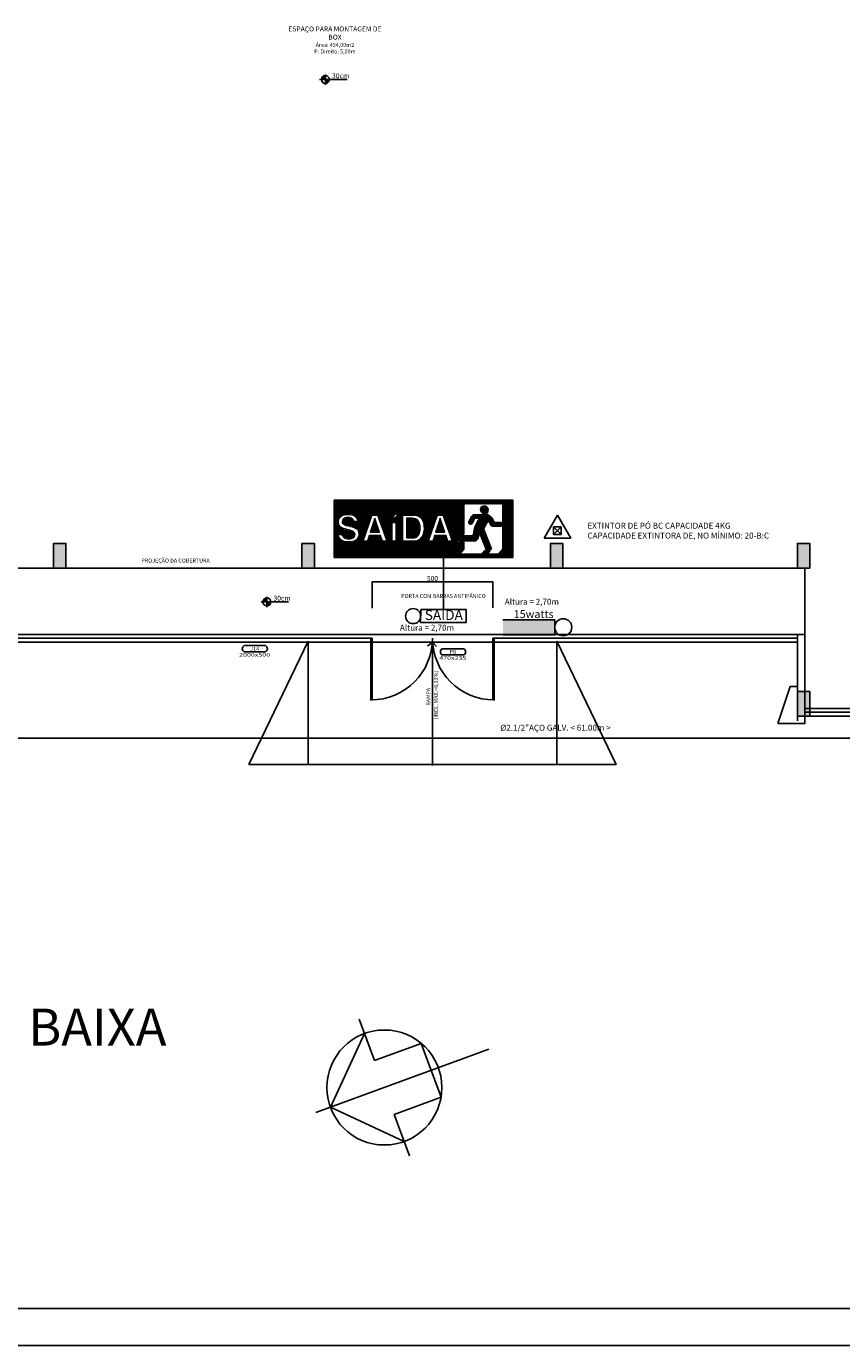
# Model space of a CAD drawing. Extents: x 1033217 to 2640478, y -26718 to 1211396.
# Drawn here: x 1601493 to 1618004, y 141256 to 167997 of the extents above; entities that cross this region are included whole.
import ezdxf
from ezdxf.enums import TextEntityAlignment as Align

# ---------------------------------------------------------------- set-up
doc = ezdxf.new("R2010")
doc.units = 0
doc.header["$LTSCALE"] = 75
doc.header["$MEASUREMENT"] = 0
doc.layers.get('0').update_dxf_attribs({"linetype": 'CONTINUOUS'})
doc.layers.get('DEFPOINTS').update_dxf_attribs({"linetype": 'CONTINUOUS'})
for name, color, linetype in [('cl60-extintores', 10, 'CONTINUOUS'), ('Cotas', 1, 'CONTINUOUS'), ('Diametro da tubulação', 10, 'CONTINUOUS'), ('ESPECARQ', 2, 'CONTINUOUS'), ('EXTINTOR3-po BC 4', 11, 'CONTINUOUS'), ('FINA', 7, 'CONTINUOUS'), ('ILUMINAÇÃO DE EMERGENCIA', 10, 'CONTINUOUS'), ('Layer2', 7, 'CONTINUOUS'), ('linha4', 5, 'CONTINUOUS'), ('MARGEM1', 5, 'CONTINUOUS'), ('MARGEM2', 7, 'CONTINUOUS'), ('Placa saida', 83, 'CONTINUOUS'), ('PLACA_verde', 72, 'CONTINUOUS'), ('PLANTA PADRÃO', 145, 'CONTINUOUS'), ('texto', 4, 'CONTINUOUS'), ('TEXTO2', 7, 'CONTINUOUS'), ('tubo incendio 3', 12, 'IN_LINE'), ('TXT_R80', 3, 'CONTINUOUS')]:
    doc.layers.add(name, color=color, linetype=linetype)
doc.styles.add('AR', font='ARIAL.TTF')
doc.styles.add('CL60', font='SIMPLEX', dxfattribs={"height": 120})
doc.styles.add('E-50', font='ARIAL.TTF', dxfattribs={"height": 10})
doc.styles.add('REGUA60', font='romans.shx', dxfattribs={"width": 1.4})
doc.styles.add('saida', font='swissbo.ttf', dxfattribs={"height": 160})
doc.linetypes.add('IN_LINE', pattern='A,0.5,-0.15,["+",Standard,S=0.2,R=0,X=-0.1,Y=-0.1],-0.1', length=0.75)
doc.dimstyles.new('COTA 50', dxfattribs={"dimscale": 5, "dimtxt": 20, "dimasz": 2, "dimexe": 1.25, "dimexo": 2, "dimgap": 1, "dimtad": 1, "dimlfac": 0.1, "dimtxsty": 'Standard', "dimblk": 'ARCHTICK', "dimcen": 2, "dimclrd": 10, "dimclre": 10, "dimclrt": 1, "dimadec": 0, "dimazin": 0, "dimtfac": 1, "dimtmove": 0, "dimatfit": 3, "dimldrblk": 'ARCHTICK', "dimfxl": 0, "dimarcsym": 0})

# ---------------------------------------------------------------- blocks, each defined once
blk = doc.blocks.new('INDESQ2')
at = {"color": 0, "linetype": 'ByBlock'}
for p, q in [((4.32, 2.96), (-4.32, 2.96)), ((-4.32, 0.44), (4.32, 0.44))]:
    blk.add_line(p, q, dxfattribs=at)
at = {"color": 0}
for centre, start, end in [((-3.67, 1.7), 117.3654, 242.6346), ((3.67, 1.7), 297.3654, 62.6346)]:
    blk.add_arc(centre, 1.42, start, end, dxfattribs=at)
at = {"style": 'REGUA60', "width": 1.4, "flags": 9}
blk.add_attdef('LOCAL', text='', height=1.5, dxfattribs=at).set_placement((-0.08, -4.35), align=Align.CENTER)
at = {"layer": 'ESPECARQ', "color": 0, "style": 'REGUA60'}
for tag, width, p in [('COD', 1.1, (-0.08, 0.95)), ('DIM', 1.4, (-0.08, -2.17))]:
    blk.add_attdef(tag, text='', height=1.5, dxfattribs=dict(at, width=width)).set_placement(p, align=Align.CENTER)
blk = doc.blocks.new('Iluminação2')
at = {"layer": 'ILUMINAÇÃO DE EMERGENCIA', "color": 10}
for p, q in [((0, 300), (1050, 300)), ((1050, 300), (1050, 0)), ((1050, 0), (0, 0))]:
    blk.add_line(p, q, dxfattribs=at)
blk.add_circle((1223, 150), 173, dxfattribs=at)
blk.add_solid([(0, 0), (0, 300), (1050, 0), (1050, 300)], dxfattribs=at)
blk = doc.blocks.new('PL-SAIDA')
at = {"layer": 'ILUMINAÇÃO DE EMERGENCIA', "color": 10}
for p, q in [((104179, 50226), (104179, 50519)), ((104179, 50519), (105202, 50519)), ((105202, 50226), (105202, 50519)), ((105202, 50226), (104179, 50226))]:
    blk.add_line(p, q, dxfattribs=at)
blk.add_circle((104010, 50372), 169, dxfattribs=at)
at = {"layer": 'PLACA_verde', "ltscale": 0.5, "style": 'saida'}
blk.add_text('SAIDA', height=225, dxfattribs=at).set_placement((104700, 50368), align=Align.MIDDLE)
blk = doc.blocks.new('_ARCHTICK')
at = {"color": 0, "linetype": 'ByBlock', "ltscale": 1.5, "const_width": 0.15}
blk.add_lwpolyline([(-0.5, -0.5), (0.5, 0.5)], dxfattribs=at)
blk = doc.blocks.new('*D588')
at = {"layer": 'Cotas', "color": 10, "lineweight": -2}
for p, q in [((1608499, 156203), (1608499, 156743)), ((1608499, 156737), (1610939, 156737)), ((1610939, 156213), (1610939, 156743))]:
    blk.add_line(p, q, dxfattribs=at)
at = {"layer": 'DEFPOINTS', "color": 0}
for p in [(1610939, 156737), (1608499, 156193), (1610939, 156203)]:
    blk.add_point(p, dxfattribs=at)
at = {"layer": 'Cotas', "color": 10, "lineweight": -2, "xscale": 10, "yscale": 10, "zscale": 10, "rotation": 180}
blk.add_blockref('_ARCHTICK', (1608499, 156737), dxfattribs=at)
at = {"layer": 'Cotas', "color": 10, "lineweight": -2, "xscale": 10, "yscale": 10, "zscale": 10}
blk.add_blockref('_ARCHTICK', (1610939, 156737), dxfattribs=at)
at = {"layer": 'Cotas', "color": 1, "insert": (1609719, 156792), "char_height": 100, "attachment_point": 5}
blk.add_mtext('500', dxfattribs=at)
blk = doc.blocks.new('EXTINTOR3-po BC 4')
at = {"layer": 'EXTINTOR3-po BC 4', "color": 10}
for p, q in [((1933583, -35935), (1934033, -35156)), ((1934483, -35935), (1934033, -35156)), ((1934163, -35545), (1933903, -35545)), ((1933903, -35545), (1933903, -35805)), ((1933903, -35805), (1934163, -35545)), ((1933903, -35545), (1934163, -35805)), ((1934163, -35805), (1934163, -35545)), ((1933583, -35935), (1934483, -35935)), ((1933903, -35805), (1934163, -35805))]:
    blk.add_line(p, q, dxfattribs=at)

msp = doc.modelspace()

# ---------------------------------------------------------------- hatches: boundary and pattern name
at = {"layer": 'FINA'}
h = msp.add_hatch(color=256, dxfattribs=at)
h.paths.add_polyline_path([(1607550.65, 166920.111), (1607550.65, 167000.704, 0.414213562), (1607470.057, 166920.111)])
h.paths.add_polyline_path([(1607550.65, 166839.518, 0.414213562), (1607631.243, 166920.111), (1607550.65, 166920.111)])
at = {"layer": 'Placa saida'}
h = msp.add_hatch(dxfattribs=at)
h.set_pattern_fill('ANSI31', color=256, scale=80, style=0)
h.set_pattern_definition([(45, (1190600.871, -22155.294), (-7.07106781, 7.07106781), [])])
h.paths.add_polyline_path([(1611347.716, 158391.506), (1607725.175, 158391.506), (1607725.175, 157231.506), (1611347.716, 157231.506)])
h.paths.add_polyline_path([(1608693.346, 157543.651), (1608655.661, 157659.243), (1608449.479, 157659.243), (1608411.794, 157543.651), (1608284.607, 157543.651), (1608485.353, 158106.03), (1608620.512, 158106.03), (1608821.621, 157543.651)], flags=16)
h.paths.add_polyline_path([(1608881.41, 157543.651), (1608881.41, 157958.551), (1608992.653, 157958.551), (1608992.653, 157543.651)], flags=16)
h.paths.add_polyline_path([(1608646.602, 157742.223), (1608457.089, 157742.223), (1608548.765, 158027.036)], flags=0)
h.paths.add_polyline_path([(1609098.099, 157543.651), (1609098.099, 158106.03), (1609342.691, 158106.03), (1609376.028, 158104.218), (1609406.828, 158098.421), (1609435.454, 158088.999), (1609461.182, 158075.954), (1609484.373, 158058.924), (1609505.027, 158037.907), (1609509.375, 158032.834), (1609524.594, 158011.092), (1609537.639, 157986.815), (1609548.148, 157960.362), (1609556.482, 157931.374), (1609562.642, 157900.211), (1609566.265, 157866.512), (1609567.715, 157830.276), (1609567.715, 157824.116), (1609566.628, 157790.054), (1609562.642, 157757.442), (1609556.482, 157726.642), (1609547.423, 157698.016), (1609535.827, 157670.839), (1609521.695, 157645.836), (1609505.027, 157622.645), (1609505.027, 157622.283), (1609483.286, 157598.73), (1609460.095, 157579.525), (1609434.73, 157564.306), (1609407.553, 157553.073), (1609378.564, 157546.188), (1609347.764, 157543.651), (1609343.416, 157543.651)], flags=16)
h.paths.add_polyline_path([(1608224.455, 157620.109), (1608207.787, 157596.555), (1608186.408, 157575.901), (1608164.304, 157560.682), (1608139.301, 157548.362), (1608111.4, 157538.941), (1608080.599, 157532.418), (1608046.9, 157528.795), (1608019.361, 157528.07), (1607983.85, 157529.519), (1607951.238, 157533.868), (1607921.162, 157541.477), (1607893.985, 157551.985), (1607869.707, 157565.393), (1607853.039, 157577.713), (1607831.66, 157598.005), (1607814.629, 157621.558), (1607801.947, 157648.01), (1607792.888, 157677.361), (1607788.539, 157709.973), (1607788.177, 157717.221), (1607903.044, 157717.221), (1607911.016, 157686.42), (1607926.96, 157661.417), (1607939.642, 157649.822), (1607963.92, 157636.415), (1607993.634, 157628.443), (1608022.26, 157626.631), (1608058.133, 157628.805), (1608087.122, 157636.415), (1608104.153, 157645.111), (1608124.082, 157666.49), (1608131.692, 157695.479), (1608132.054, 157699.465), (1608124.082, 157728.091), (1608108.501, 157743.673), (1608093.282, 157751.644), (1608069.004, 157759.979), (1608035.667, 157769.4), (1607993.634, 157779.908), (1607982.763, 157782.445), (1607942.904, 157792.229), (1607908.842, 157803.099), (1607879.853, 157814.695), (1607856.3, 157827.377), (1607838.182, 157840.784), (1607834.559, 157844.046), (1607817.528, 157865.425), (1607805.57, 157891.877), (1607799.048, 157922.677), (1607797.236, 157951.666), (1607799.772, 157985.003), (1607807.382, 158014.354), (1607820.064, 158040.806), (1607837.458, 158063.272), (1607851.952, 158076.679), (1607874.056, 158091.536), (1607899.421, 158103.494), (1607928.047, 158112.19), (1607959.572, 158117.988), (1607994.721, 158120.524), (1608007.403, 158120.524), (1608043.277, 158119.075), (1608075.889, 158114.364), (1608105.602, 158106.755), (1608132.417, 158096.247), (1608156.332, 158082.477), (1608167.928, 158074.143), (1608188.582, 158053.488), (1608204.888, 158029.573), (1608216.846, 158002.758), (1608224.455, 157972.683), (1608227.354, 157940.795), (1608115.386, 157941.157), (1608109.226, 157971.596), (1608092.92, 157996.236), (1608084.585, 158003.845), (1608060.307, 158017.253), (1608030.594, 158024.5), (1608005.229, 158026.312), (1607970.08, 158023.413), (1607942.541, 158014.716), (1607933.12, 158008.918), (1607913.915, 157987.177), (1607908.117, 157958.551), (1607913.19, 157939.346), (1607928.047, 157922.315), (1607953.05, 157907.821), (1607987.836, 157895.5), (1608011.752, 157889.703), (1608044.001, 157882.093), (1608050.524, 157880.644), (1608091.108, 157870.135), (1608126.257, 157858.902), (1608155.97, 157847.307), (1608180.61, 157834.987), (1608199.815, 157822.304), (1608207.787, 157815.419), (1608225.18, 157794.04), (1608237.5, 157767.951), (1608244.385, 157737.15), (1608246.197, 157709.249), (1608243.66, 157676.636), (1608236.413, 157646.923)], flags=16)
h.paths.add_polyline_path([(1609192.675, 157627.356), (1609192.675, 158025.587), (1609323.124, 158025.587), (1609355.736, 158022.688), (1609384.362, 158013.629), (1609408.64, 157998.41), (1609430.381, 157976.288), (1609444.876, 157952.391), (1609455.022, 157926.663), (1609462.269, 157896.95), (1609466.979, 157863.975), (1609468.872, 157825.747), (1609466.979, 157787.518), (1609462.269, 157754.906), (1609454.659, 157725.555), (1609443.789, 157699.827), (1609430.019, 157678.086), (1609409.727, 157656.707), (1609385.811, 157641.488), (1609357.548, 157631.342), (1609325.66, 157627.356), (1609317.688, 157627.356)], flags=0)
h.paths.add_polyline_path([(1608868.002, 158000.946), (1608955.331, 158126.322), (1609088.678, 158126.322), (1608941.923, 158000.946)], flags=16)
h.paths.add_polyline_path([(1609608.661, 157543.651), (1609809.407, 158106.03), (1609944.567, 158106.03), (1610145.675, 157543.651), (1610017.401, 157543.651), (1609979.715, 157659.243), (1609773.534, 157659.243), (1609735.849, 157543.651)], flags=16)
h.paths.add_polyline_path([(1609781.143, 157742.223), (1609872.82, 158027.036), (1609970.656, 157742.223)], flags=0)
h.paths.add_polyline_path([(1610205.293, 157537.771), (1610353.274, 157707.432), (1610353.274, 158311.396), (1611141.464, 158311.396), (1611141.464, 157402.398), (1611053.545, 157301.598), (1610823.753, 157301.598), (1610886.553, 157373.598), (1610778.495, 157373.598), (1610715.695, 157301.598), (1610265.355, 157301.598), (1610353.274, 157402.398), (1610353.274, 157537.771)], flags=16)
h.paths.add_polyline_path([(1610457.163, 157956.487, 0.960736759), (1610520.997, 157923.182), (1610575.033, 158025.907), (1610675.392, 158025.907, 0.133994828), (1610548.218, 157699.795, -0.342158377), (1610506.384, 157667.371), (1610356.548, 157667.371), (1610268.629, 157566.571), (1610567.271, 157566.571, 0.32792167), (1610635.985, 157617.066), (1610673.901, 157738.217), (1610803.614, 157402.398), (1610911.673, 157402.398), (1610753.869, 157810.94), (1610847.591, 157988.769), (1610909.441, 157880.224, 0.269469065), (1610934.464, 157865.682), (1611109.591, 157865.682, 0.68615704), (1611109.591, 157937.598), (1610999.878, 157937.478, -0.269763571), (1610962.296, 157959.29), (1610924.741, 158025.198, 0.269469065), (1610799.627, 158097.907), (1610575.033, 158097.907, 0.277617902), (1610511.424, 158059.639)], flags=0)
h.paths.add_polyline_path([(1610683.155, 158197.792, -1), (1610855.955, 158197.792, -1)], flags=0)
at = {"layer": 'PLANTA PADRÃO'}
for points in [[(1602045.292, 157018.21), (1602295.292, 157018.21), (1602295.292, 157518.21), (1602045.292, 157518.21)], [(1607075.292, 157018.21), (1607325.292, 157018.21), (1607325.292, 157518.21), (1607075.292, 157518.21)], [(1612105.292, 157018.21), (1612355.292, 157018.21), (1612355.292, 157518.21), (1612105.292, 157518.21)], [(1617110.292, 157018.21), (1617360.292, 157018.21), (1617360.292, 157518.21), (1617110.292, 157518.21)], [(1617110.292, 154018.21), (1617360.292, 154018.21), (1617360.292, 154518.21), (1617110.292, 154518.21)]]:
    msp.add_hatch(color=256, dxfattribs=at).paths.add_polyline_path(points)
h = msp.add_hatch(color=256, dxfattribs=at)
h.paths.add_polyline_path([(1606364.62, 156330.237), (1606364.62, 156410.83, 0.414213562), (1606284.027, 156330.237)])
h.paths.add_polyline_path([(1606364.62, 156249.644, 0.414213562), (1606445.213, 156330.237), (1606364.62, 156330.237)])

# ---------------------------------------------------------------- linework, layer by layer
for points in [[(1609716.266, 155518.21), (1609622.862, 155441.29), (1609716.266, 155518.21), (1609798.249, 155428.521)], [(1609716.266, 155518.21), (1609716.266, 153018.21)]]:
    msp.add_lwpolyline(points)
at = {"layer": 'FINA'}
for p, q in [((1607432.122, 166920.111), (1607988.153, 166920.111)), ((1607550.65, 166814.482), (1607550.65, 167022.467))]:
    msp.add_line(p, q, dxfattribs=at)
msp.add_circle((1607550.65, 166920.111), 80.593, dxfattribs=at)
at = {"layer": 'Layer2'}
for p, q in [((1608235.161, 147873.286), (1608542.933, 147034.918)), ((1607650.13, 146086.714), (1608342.212, 147581.68)), ((1608542.933, 147034.918), (1609489.953, 147382.576)), ((1609891.394, 146289.053), (1609489.953, 147382.576)), ((1610857.8, 147264.276), (1607358.524, 145979.663)), ((1608944.375, 145941.394), (1609891.394, 146289.053)), ((1609145.096, 145394.632), (1607650.13, 146086.714)), ((1609252.147, 145103.026), (1608944.375, 145941.394))]:
    msp.add_line(p, q, dxfattribs=at)
msp.add_circle((1608743.654, 146488.156), 1164.882, dxfattribs=at)
at = {"layer": 'MARGEM1', "linetype": 'Continuous'}
msp.add_line((1581114.269, 142006.207), (1665927.848, 142006.207), dxfattribs=at)
at = {"layer": 'MARGEM2'}
msp.add_line((1579239.269, 141256.207), (1666677.848, 141256.207), dxfattribs=at)
at = {"layer": 'Placa saida'}
for p, q in [((1611141.464, 157402.398), (1611141.464, 158311.396)), ((1610265.355, 157301.598), (1610353.274, 157402.398)), ((1610715.695, 157301.598), (1610265.355, 157301.598)), ((1610715.695, 157301.598), (1610778.495, 157373.598)), ((1610886.553, 157373.598), (1610778.495, 157373.598)), ((1610823.753, 157301.598), (1610886.553, 157373.598)), ((1611053.545, 157301.598), (1610823.753, 157301.598)), ((1611053.545, 157301.598), (1611141.464, 157402.398)), ((1609939.347, 156174.256), (1609939.347, 157231.506))]:
    msp.add_line(p, q, dxfattribs=at)
msp.add_lwpolyline([(1607725.175, 157231.506), (1611347.716, 157231.506), (1611347.716, 158391.506), (1607725.175, 158391.506)], close=True, dxfattribs=at)
for points in [[(1610353.274, 158311.396), (1610353.274, 157707.432), (1610205.293, 157537.771), (1610353.274, 157537.771), (1610353.274, 157402.398)], [(1610843.933, 157989.37), (1610844.307, 157988.715)]]:
    msp.add_lwpolyline(points, dxfattribs=at)
at = {"layer": 'Placa saida', "color": 72, "lineweight": 0}
for points in [[(1607899.421, 158103.494), (1607874.056, 158091.536), (1607851.952, 158076.679), (1607837.458, 158063.272), (1607820.064, 158040.806), (1607807.382, 158014.354), (1607799.772, 157985.003), (1607797.236, 157951.666), (1607799.048, 157922.677), (1607805.57, 157891.877), (1607817.528, 157865.425), (1607834.559, 157844.046), (1607838.182, 157840.784), (1607856.3, 157827.377), (1607879.853, 157814.695), (1607908.842, 157803.099), (1607942.904, 157792.229), (1607982.763, 157782.445), (1607993.634, 157779.908), (1608035.667, 157769.4), (1608069.004, 157759.979), (1608093.282, 157751.644), (1608108.501, 157743.673), (1608124.082, 157728.091), (1608132.054, 157699.465), (1608131.692, 157695.479), (1608124.082, 157666.49), (1608104.153, 157645.111), (1608087.122, 157636.415), (1608058.133, 157628.805), (1608022.26, 157626.631), (1608093.644, 157620.109), (1608117.56, 157632.429), (1608130.967, 157644.387), (1608146.186, 157669.027), (1608151.259, 157699.465), (1608151.259, 157699.827), (1608147.998, 157717.221), (1608137.49, 157733.889), (1608120.459, 157749.108), (1608096.906, 157763.602), (1608066.468, 157777.01), (1608029.145, 157789.33), (1607985.299, 157800.925), (1607979.139, 157802.375), (1607951.238, 157809.622), (1607915.002, 157820.855), (1607885.651, 157832.45), (1607863.185, 157844.77), (1607847.241, 157857.815), (1607842.168, 157863.613), (1607828.761, 157887.166), (1607820.427, 157916.517), (1607817.89, 157951.666), (1607817.89, 157958.188), (1607821.876, 157990.438), (1607830.935, 158019.064), (1607846.154, 158043.342), (1607866.809, 158063.997), (1607884.564, 158076.317), (1607909.567, 158087.912), (1607938.555, 158095.884), (1607971.168, 158100.957), (1608007.403, 158102.769)], [(1608003.78, 158043.342), (1607972.255, 158041.531), (1607942.541, 158033.921), (1607918.988, 158021.238), (1607909.929, 158013.629), (1607893.985, 157989.351), (1607888.912, 157958.551), (1607889.637, 157948.405), (1607897.609, 157929.2), (1607913.553, 157911.807), (1607937.831, 157896.225), (1607970.08, 157882.818), (1608010.302, 157871.585), (1608010.664, 157871.585), (1608041.103, 157864.338), (1608053.785, 157861.076), (1608093.282, 157850.206), (1608126.981, 157838.973), (1608154.52, 157827.377), (1608176.262, 157815.419), (1608192.206, 157803.099), (1608199.453, 157795.49), (1608213.947, 157771.937), (1608223.006, 157742.948), (1608225.905, 157708.524), (1608225.18, 157691.855), (1608219.745, 157661.055), (1608209.236, 157633.516), (1608193.293, 157609.238), (1608171.914, 157588.584), (1608167.203, 157584.96), (1608144.374, 157570.828), (1608118.285, 157559.957), (1608088.571, 157552.348), (1608055.959, 157547.637), (1608020.086, 157545.825), (1607921.162, 157541.477), (1607951.238, 157533.868), (1607983.85, 157529.519), (1608019.361, 157528.07), (1608046.9, 157528.795), (1608080.599, 157532.418), (1608111.4, 157538.941), (1608139.301, 157548.362), (1608164.304, 157560.682), (1608186.408, 157575.901), (1608207.787, 157596.555), (1608224.455, 157620.109), (1608236.413, 157646.923), (1608243.66, 157676.636), (1608246.197, 157709.249), (1608244.385, 157737.15), (1608237.5, 157767.951), (1608225.18, 157794.04), (1608207.787, 157815.419), (1608199.815, 157822.304), (1608180.61, 157834.987), (1608155.97, 157847.307), (1608126.257, 157858.902), (1608091.108, 157870.135), (1608050.524, 157880.644), (1608044.001, 157882.093), (1608011.752, 157889.703), (1607987.836, 157895.5), (1607953.05, 157907.821), (1607928.047, 157922.315), (1607913.19, 157939.346), (1607908.117, 157958.551), (1607913.915, 157987.177), (1607933.12, 158008.918), (1607942.541, 158014.716), (1607970.08, 158023.413), (1608005.229, 158026.312), (1608067.555, 158033.559), (1608037.841, 158041.168)], [(1608007.403, 158120.524), (1607994.721, 158120.524), (1607959.572, 158117.988), (1607928.047, 158112.19), (1607899.421, 158103.494), (1608007.403, 158102.769), (1608033.855, 158101.682), (1608066.83, 158097.696), (1608096.543, 158090.086), (1608122.995, 158079.216), (1608146.549, 158065.084), (1608150.172, 158062.547), (1608171.551, 158041.893), (1608188.22, 158017.615), (1608199.453, 157989.713), (1608205.975, 157957.826), (1608133.504, 157957.826), (1608115.386, 157941.157), (1608227.354, 157940.795), (1608224.455, 157972.683), (1608216.846, 158002.758), (1608204.888, 158029.573), (1608188.582, 158053.488), (1608167.928, 158074.143), (1608156.332, 158082.477), (1608132.417, 158096.247), (1608105.602, 158106.755), (1608075.889, 158114.364), (1608043.277, 158119.075)], [(1608620.512, 158106.03), (1608485.353, 158106.03), (1608284.607, 157543.651), (1608311.059, 157561.407), (1608498.76, 158087.912), (1608607.105, 158087.912)], [(1608620.512, 158106.03), (1608607.105, 158087.912), (1608794.806, 157561.407), (1608707.478, 157561.407), (1608693.346, 157543.651), (1608821.621, 157543.651)], [(1609088.678, 158126.322), (1608955.331, 158126.322), (1608868.002, 158000.946), (1608900.615, 158017.615), (1608965.477, 158110.016), (1609043.746, 158110.016)], [(1609088.678, 158126.322), (1609043.746, 158110.016), (1608935.039, 158017.615), (1608900.615, 158017.615), (1608868.002, 158000.946), (1608941.923, 158000.946)], [(1609342.691, 158106.03), (1609098.099, 158106.03), (1609098.099, 157543.651), (1609343.416, 157543.651), (1609347.764, 157543.651), (1609378.564, 157546.188), (1609407.553, 157553.073), (1609118.029, 157561.407), (1609118.029, 158087.912), (1609337.98, 158087.912), (1609435.454, 158088.999), (1609406.828, 158098.421), (1609376.028, 158104.218)], [(1609435.454, 158088.999), (1609337.98, 158087.912), (1609365.157, 158086.463), (1609396.682, 158081.39), (1609425.308, 158071.969), (1609451.036, 158058.924), (1609473.864, 158041.893), (1609493.794, 158020.514), (1609504.665, 158005.657), (1609517.71, 157982.104), (1609528.58, 157956.014), (1609536.914, 157927.388), (1609542.712, 157895.863), (1609546.336, 157861.801), (1609547.785, 157825.203), (1609547.06, 157803.824), (1609544.162, 157770.125), (1609538.726, 157738.6), (1609530.754, 157709.249), (1609519.884, 157682.072), (1609506.476, 157657.069), (1609490.533, 157634.241), (1609475.314, 157616.847), (1609452.485, 157596.918), (1609427.483, 157581.336), (1609400.306, 157570.466), (1609370.955, 157563.943), (1609339.792, 157561.407), (1609118.029, 157561.407), (1609407.553, 157553.073), (1609434.73, 157564.306), (1609460.095, 157579.525), (1609483.286, 157598.73), (1609505.027, 157622.283), (1609505.027, 157622.645), (1609521.695, 157645.836), (1609535.827, 157670.839), (1609547.423, 157698.016), (1609556.482, 157726.642), (1609562.642, 157757.442), (1609566.628, 157790.054), (1609567.715, 157824.116), (1609567.715, 157830.276), (1609566.265, 157866.512), (1609562.642, 157900.211), (1609556.482, 157931.374), (1609548.148, 157960.362), (1609537.639, 157986.815), (1609524.594, 158011.092), (1609509.375, 158032.834), (1609505.027, 158037.907), (1609484.373, 158058.924), (1609461.182, 158075.954)], [(1609944.567, 158106.03), (1609809.407, 158106.03), (1609608.661, 157543.651), (1609635.113, 157561.407), (1609822.815, 158087.912), (1609931.16, 158087.912)], [(1609944.567, 158106.03), (1609931.16, 158087.912), (1610119.223, 157561.407), (1610031.533, 157561.407), (1610017.401, 157543.651), (1610145.675, 157543.651)], [(1608067.555, 158033.559), (1608005.229, 158026.312), (1608030.594, 158024.5), (1608060.307, 158017.253), (1608084.585, 158003.845), (1608092.92, 157996.236), (1608109.226, 157971.596), (1608115.386, 157941.157), (1608133.504, 157957.826), (1608128.431, 157975.219), (1608113.936, 158001.309), (1608091.833, 158021.601)], [(1608548.765, 158027.036), (1608457.089, 157742.223), (1608481.729, 157759.979), (1608539.344, 157941.52), (1608544.417, 157963.624), (1608548.765, 157987.539)], [(1608548.765, 158027.036), (1608548.765, 157987.539), (1608553.114, 157967.247), (1608560.723, 157941.52), (1608620.512, 157759.979), (1608481.729, 157759.979), (1608457.089, 157742.223), (1608646.602, 157742.223)], [(1608992.653, 157958.551), (1608881.41, 157958.551), (1608881.41, 157543.651), (1608901.702, 157560.682), (1608901.702, 157941.52), (1608973.086, 157941.52)], [(1608992.653, 157958.551), (1608973.086, 157941.52), (1608973.086, 157560.682), (1608901.702, 157560.682), (1608881.41, 157543.651), (1608992.653, 157543.651)], [(1609323.124, 158025.587), (1609192.675, 158025.587), (1609192.675, 157627.356), (1609317.688, 157627.356), (1609325.66, 157627.356), (1609357.548, 157631.342), (1609385.811, 157641.488), (1609212.242, 157645.111), (1609212.242, 158007.107), (1609323.848, 158007.107), (1609384.362, 158013.629), (1609355.736, 158022.688)], [(1609384.362, 158013.629), (1609323.848, 158007.107), (1609343.778, 158006.019), (1609372.767, 157998.048), (1609397.044, 157983.191), (1609416.974, 157961.087), (1609424.584, 157948.042), (1609435.092, 157923.402), (1609442.339, 157894.776), (1609447.05, 157861.439), (1609448.499, 157824.116), (1609447.775, 157802.737), (1609444.513, 157767.951), (1609438.353, 157737.15), (1609428.932, 157711.06), (1609416.249, 157689.319), (1609402.48, 157674.1), (1609379.289, 157658.156), (1609351.025, 157648.373), (1609317.688, 157645.111), (1609212.242, 157645.111), (1609385.811, 157641.488), (1609409.727, 157656.707), (1609430.019, 157678.086), (1609443.789, 157699.827), (1609454.659, 157725.555), (1609462.269, 157754.906), (1609466.979, 157787.518), (1609468.791, 157824.116), (1609468.791, 157827.377), (1609466.979, 157863.975), (1609462.269, 157896.95), (1609455.022, 157926.663), (1609444.876, 157952.391), (1609431.468, 157974.494), (1609429.294, 157977.393), (1609408.64, 157998.41)], [(1609872.82, 158027.036), (1609781.143, 157742.223), (1609805.784, 157759.979), (1609863.399, 157941.52), (1609868.834, 157963.624), (1609872.82, 157987.539)], [(1609872.82, 158027.036), (1609872.82, 157987.539), (1609877.168, 157967.247), (1609884.778, 157941.52), (1609944.567, 157759.979), (1609805.784, 157759.979), (1609781.143, 157742.223), (1609970.656, 157742.223)], [(1607903.044, 157717.221), (1607788.177, 157717.221), (1607788.539, 157709.973), (1607884.926, 157700.19), (1607892.898, 157677.361), (1607909.204, 157651.996), (1607931.671, 157632.066), (1607932.758, 157631.342), (1607958.123, 157618.659), (1607987.836, 157611.05), (1608021.535, 157608.513), (1608030.957, 157608.513), (1608064.656, 157612.137), (1608093.644, 157620.109), (1608022.26, 157626.631), (1607993.634, 157628.443), (1607963.92, 157636.415), (1607939.642, 157649.822), (1607926.96, 157661.417), (1607911.016, 157686.42)], [(1607788.539, 157709.973), (1607792.888, 157677.361), (1607801.947, 157648.01), (1607814.629, 157621.558), (1607831.66, 157598.005), (1607853.039, 157577.713), (1607869.707, 157565.393), (1607893.985, 157551.985), (1607921.162, 157541.477), (1608020.086, 157545.825), (1607985.662, 157547.275), (1607953.412, 157551.985), (1607924.061, 157559.957), (1607897.971, 157571.19), (1607874.78, 157585.685), (1607864.272, 157593.657), (1607843.98, 157615.036), (1607828.036, 157639.676), (1607816.441, 157667.94), (1607808.831, 157700.19), (1607884.926, 157700.19)], [(1608668.343, 157677.361), (1608436.072, 157677.361), (1608399.474, 157561.407), (1608311.059, 157561.407), (1608284.607, 157543.651), (1608411.794, 157543.651), (1608449.479, 157659.243), (1608655.661, 157659.243)], [(1608668.343, 157677.361), (1608655.661, 157659.243), (1608693.346, 157543.651), (1608707.478, 157561.407)], [(1609992.398, 157677.361), (1609760.127, 157677.361), (1609723.529, 157561.407), (1609635.113, 157561.407), (1609608.661, 157543.651), (1609735.849, 157543.651), (1609773.534, 157659.243), (1609979.715, 157659.243)], [(1609992.398, 157677.361), (1609979.715, 157659.243), (1610017.401, 157543.651), (1610031.533, 157561.407)]]:
    msp.add_lwpolyline(points, close=True, dxfattribs=at)
at = {"layer": 'Placa saida'}
msp.add_lwpolyline([(1610846.435, 157990.796), (1610909.441, 157880.224, 0.269469065), (1610934.464, 157865.682), (1611109.591, 157865.682, 0.68615704), (1611109.591, 157937.598), (1610999.878, 157937.478, -0.269763571), (1610962.296, 157959.29), (1610924.741, 158025.198, 0.269469065), (1610799.627, 158097.907), (1610575.033, 158097.907, 0.279424608), (1610511.199, 158059.212), (1610457.163, 157956.487, 0.960736759), (1610520.997, 157923.182), (1610575.033, 158025.907), (1610675.392, 158025.907, 0.133994828), (1610548.218, 157699.795, -0.342158377), (1610506.384, 157667.371), (1610356.548, 157667.371), (1610268.629, 157566.571), (1610567.271, 157566.571, 0.32792167), (1610635.985, 157617.066), (1610673.901, 157738.217), (1610803.614, 157402.398), (1610911.673, 157402.398), (1610753.869, 157810.94), (1610847.591, 157988.769)], format="xyb", dxfattribs=at)
at = {"layer": 'PLANTA PADRÃO'}
for p, q in [((1597260.292, 157018.21), (1617260.292, 157018.21)), ((1617260.292, 155668.21), (1617260.292, 157018.21)), ((1606364.62, 156224.608), (1606364.62, 156432.593)), ((1606246.092, 156330.237), (1606802.124, 156330.237)), ((1617110.292, 155668.21), (1597260.292, 155668.21)), ((1617260.292, 155668.21), (1617110.292, 155668.21)), ((1617110.292, 154168.21), (1617110.292, 155668.21)), ((1617260.292, 154018.21), (1617260.292, 155668.21)), ((1617110.292, 155518.21), (1597110.292, 155518.21)), ((1608498.518, 155593.21), (1597185.292, 155593.21)), ((1617110.292, 155593.21), (1610938.518, 155593.21)), ((1627285.292, 154168.21), (1617260.292, 154168.21)), ((1628458.518, 154093.21), (1617260.292, 154093.21))]:
    msp.add_line(p, q, dxfattribs=at)
for points in [[(1602045.292, 157018.21), (1602045.292, 157518.21), (1602295.292, 157518.21), (1602295.292, 157018.21), (1602045.292, 157018.21)], [(1602045.292, 157018.21), (1602045.292, 157518.21), (1602295.292, 157518.21), (1602295.292, 157018.21), (1602045.292, 157018.21)], [(1607075.292, 157018.21), (1607075.292, 157518.21), (1607325.292, 157518.21), (1607325.292, 157018.21), (1607075.292, 157018.21)], [(1607075.292, 157018.21), (1607075.292, 157518.21), (1607325.292, 157518.21), (1607325.292, 157018.21), (1607075.292, 157018.21)], [(1612105.292, 157018.21), (1612105.292, 157518.21), (1612355.292, 157518.21), (1612355.292, 157018.21), (1612105.292, 157018.21)], [(1612105.292, 157018.21), (1612105.292, 157518.21), (1612355.292, 157518.21), (1612355.292, 157018.21), (1612105.292, 157018.21)], [(1617110.292, 157018.21), (1617110.292, 157518.21), (1617360.292, 157518.21), (1617360.292, 157018.21), (1617110.292, 157018.21)], [(1617110.292, 157018.21), (1617110.292, 157518.21), (1617360.292, 157518.21), (1617360.292, 157018.21), (1617110.292, 157018.21)], [(1606000.292, 153033.21), (1607200.292, 155533.21)], [(1612236.744, 155533.21), (1612236.744, 153033.21), (1606000.292, 153033.21)], [(1607200.292, 155533.21), (1607200.292, 153033.21), (1613436.744, 153033.21)], [(1613436.744, 153033.21), (1612236.744, 155533.21)], [(1617110.292, 154118.21), (1617110.292, 154618.21), (1616960.292, 154618.21), (1616710.292, 153868.21)], [(1617110.292, 154018.21), (1617110.292, 154518.21), (1617360.292, 154518.21), (1617360.292, 154018.21), (1617110.292, 154018.21)], [(1617110.292, 154018.21), (1617110.292, 154518.21), (1617360.292, 154518.21), (1617360.292, 154018.21), (1617110.292, 154018.21)], [(1617260.292, 154018.21), (1617260.292, 153868.21), (1616710.292, 153868.21)], [(1617110.292, 153918.21), (1617110.292, 154018.21), (1646985.292, 154018.21)]]:
    msp.add_lwpolyline(points, dxfattribs=at)
for points in [[(1608498.518, 155593.21), (1608498.518, 154343.21), (1608468.518, 154343.21), (1608468.518, 155593.21)], [(1610938.518, 154343.21), (1610938.518, 155593.21), (1610968.518, 155593.21), (1610968.518, 154343.21)]]:
    msp.add_lwpolyline(points, close=True, dxfattribs=at)
msp.add_circle((1606364.62, 156330.237), 80.593, dxfattribs=at)
for centre, start, end in [((1608468.518, 155593.21), 270, 0), ((1610968.518, 155593.21), 180, 270)]:
    msp.add_arc(centre, 1250, start, end, dxfattribs=at)
at = {"layer": 'tubo incendio 3', "color": 10, "ltscale": 15}
msp.add_line((1597053.359, 153568.21), (1627586.792, 153568.21), dxfattribs=at)

# ---------------------------------------------------------------- block references
at = {"layer": 'Cotas', "xscale": 0.6000000000931323, "yscale": 0.5999999999767169, "zscale": 0.5999999999767169}
msp.add_blockref('EXTINTOR3-po BC 4', (451827.667, 179182.487), dxfattribs=at)
at = {"layer": 'ESPECARQ'}
ref = msp.add_blockref('INDESQ2', (1606119.759, 155296.368), dxfattribs=dict(at, xscale=50, yscale=50, zscale=50))
ref.add_attrib('COD', 'J14', dxfattribs={"color": 0, "height": 75, "style": 'REGUA60', "width": 1.1}).set_placement((1606115.766, 155343.895), align=Align.CENTER)
ref.add_attrib('DIM', '2000x500', dxfattribs={"color": 0, "height": 75, "style": 'REGUA60', "width": 1.4}).set_placement((1606115.766, 155220.534), align=Align.CENTER)
ref = msp.add_blockref('INDESQ2', (1610132.806, 155233.504), dxfattribs=dict(at, xscale=50, yscale=50, zscale=50))
ref.add_attrib('COD', 'P8', dxfattribs={"color": 0, "height": 75, "style": 'REGUA60', "width": 1.1}).set_placement((1610128.813, 155281.031), align=Align.CENTER)
ref.add_attrib('DIM', '470x235', dxfattribs={"color": 0, "height": 75, "style": 'REGUA60', "width": 1.4}).set_placement((1610128.813, 155157.669), align=Align.CENTER)
at = {"layer": 'ILUMINAÇÃO DE EMERGENCIA'}
msp.add_blockref('Iluminação2', (1611143.869, 155666.654), dxfattribs=at)
at = {"layer": 'linha4', "xscale": 0.9000000002234686, "yscale": 0.9000000000523869, "zscale": 0.9000000000000001, "rotation": 359.9364880489439}
msp.add_blockref('PL-SAIDA', (1515667.593, 110811.975), dxfattribs=at)

# ---------------------------------------------------------------- texts
at = {"layer": 'cl60-extintores', "insert": (1611363.805, 156163.579), "char_height": 160, "width": 2181.90983, "attachment_point": 1, "style": 'CL60'}
msp.add_mtext('15watts', dxfattribs=at)
at = {"layer": 'Cotas', "char_height": 120, "width": 7808.77366, "attachment_point": 1, "style": 'CL60'}
for s, insert in [('EXTINTOR DE PÓ BC CAPACIDADE 4KG\\PCAPACIDADE EXTINTORA DE, NO MÍNIMO: 20-B:C', (1612856.295, 157935.26)), ('Altura = 2,70m', (1611182.286, 156394.337)), ('Altura = 2,70m', (1609058.286, 155868.337))]:
    msp.add_mtext(s, dxfattribs=dict(at, insert=insert))
at = {"layer": 'Diametro da tubulação', "insert": (1611091.456, 153840.241), "char_height": 120, "width": 5503.50277, "attachment_point": 1, "style": 'CL60'}
msp.add_mtext('%%C2.1/2"AÇO GALV. < 61.00m > ', dxfattribs=at)
at = {"layer": 'texto', "char_height": 100, "width": 2045.19, "style": 'E-50'}
for s, insert, attachment_point in [('{\\H0.8x;PROJEÇÃO DA COBERTURA}', (1604514.389, 157208.972), 2), ('{\\H0.8x;PORTA COM BARRAS ANTIPÂNICO}', (1609939.347, 156410.307), 8)]:
    msp.add_mtext(s, dxfattribs=dict(at, insert=insert, attachment_point=attachment_point))
at = {"layer": 'TEXTO2', "color": 0, "char_height": 100, "attachment_point": 2, "style": 'E-50'}
for s, insert, width in [('{\\C4;ESPAÇO PARA MONTAGEM DE BOX\\P\\H0.8x;\\C7;Área: 454,00m2 \\PP. Direito: 5,00m}', (1607742.58, 167994.834), 2045.19), ('{\\C3;30cm}', (1607857.611, 167046.143), 718.50092), ('{\\C3;30cm}', (1606671.581, 156456.269), 718.50092)]:
    msp.add_mtext(s, dxfattribs=dict(at, insert=insert, width=width))
at = {"layer": 'TEXTO2', "color": 0, "char_height": 100, "width": 2045.19, "attachment_point": 2, "rotation": 90, "style": 'E-50'}
for s, insert in [('{\\H0.8x;\\C2; (INCL. MÁX.=8,33%)}', (1609749.806, 154429.559)), ('{\\H0.8x;\\C2;RAMPA}', (1609593.31, 154407.162))]:
    msp.add_mtext(s, dxfattribs=dict(at, insert=insert))
at = {"layer": 'TXT_R80', "color": 5, "style": 'AR'}
msp.add_text('PLANTA BAIXA', height=750, dxfattribs=at).set_placement((1600914.097, 147712.876), align=Align.MIDDLE_CENTER)

# ---------------------------------------------------------------- dimensions: what is measured, and where the dimension line sits
at = {"layer": 'Cotas'}
dim = msp.add_linear_dim(base=(1610938.518, 156736.91), p1=(1608498.518, 156192.965), p2=(1610938.518, 156203.325), angle=180, text='500', dimstyle='COTA 50', override={"dimtmove": 1}, dxfattribs=at)
dim.commit()
dim.dimension.update_dxf_attribs({"geometry": '*D588', "text_midpoint": (1609718.518, 156791.91)})

doc.saveas('drawing.dxf')
